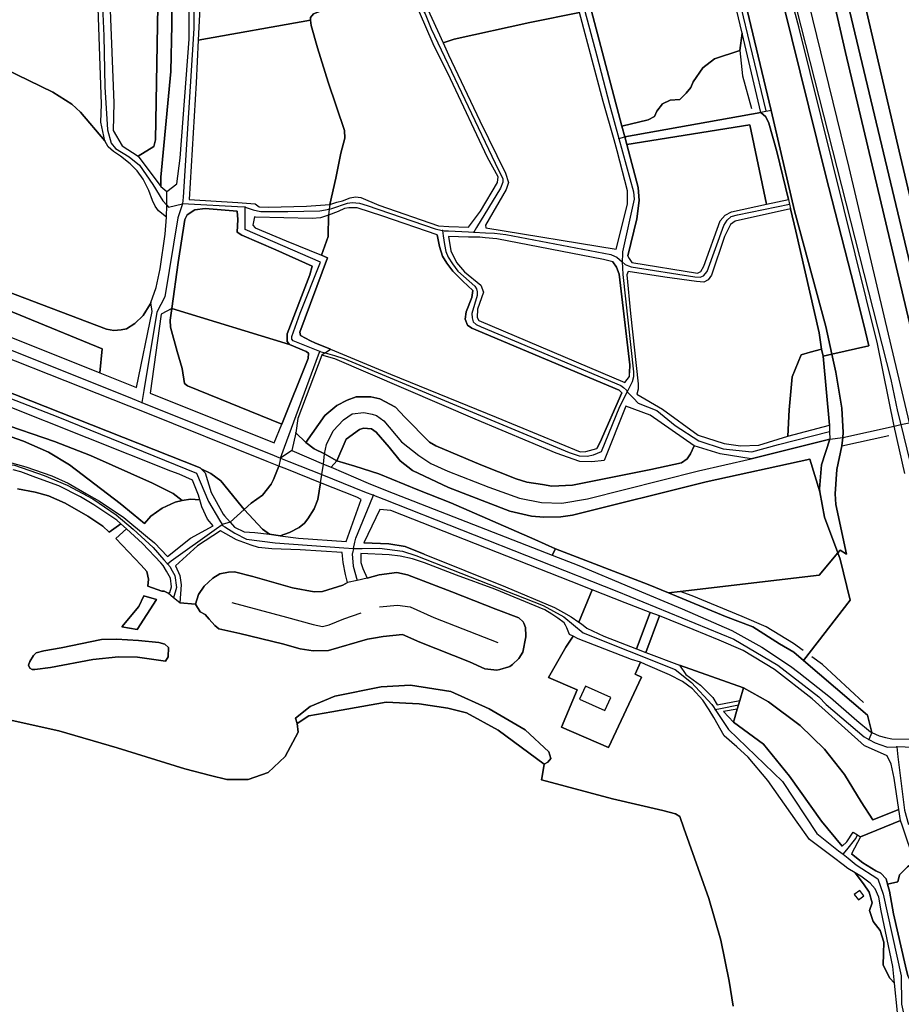
# Model space of a CAD drawing. Units: metres. Extents: x 2539041 to 7061863, y 12702955 to 15875000.
# Drawn here: x 5355715 to 5368992, y 15271509 to 15286342 of the extents above; entities that cross this region are included whole.
import ezdxf

# ---------------------------------------------------------------- set-up
doc = ezdxf.new("R2010")
doc.units = ezdxf.units.M
for name, color, linetype in [('0_TERREIN', 3, 'Continuous'), ('1_WATER', 5, 'Continuous'), ('2_GEBOUWEN', 1, 'Continuous'), ('3_WEGEN', 6, 'Continuous')]:
    doc.layers.add(name, color=color, linetype=linetype)

# ---------------------------------------------------------------- blocks, each defined once
blk = doc.blocks.new('02_oost.gml_terrain')
for points in [[(211303.42, 601912.933), (211346.603, 601736.895), (211367.257, 601648.766), (211382.36, 601585.435), (211388.38, 601560.197), (211410.44, 601471.628), (211420.424, 601433.861), (211423.013, 601432.783), (211425.282, 601432.665), (211427.082, 601432.572), (211432.51, 601433.844), (211427.988, 601453.979), (211427.444, 601456.204), (211406.511, 601541.836), (211395.735, 601588.368), (211386.165, 601629.691), (211344.569, 601804.978), (211324.676, 601892.623)], [(210767.829, 601685.055), (210903.76, 601629.228), (210902.462, 601615.035), (210924.14, 601606.357), (210933.458, 601651.364), (210932.595, 601656.784), (210932.227, 601655.764), (210928.184, 601648.973), (210923.131, 601644.235), (210918.246, 601641.076), (210915.046, 601640.445), (210910.666, 601640.129), (210906.456, 601640.839), (210846.491, 601663.66)], [(210815.954, 601843.229), (210824.588, 601818.429), (210826.52, 601805.871), (210829.193, 601803.21), (210838.992, 601798.769), (210874.532, 601781.555), (210885.817, 601774.448), (210891.039, 601769.632), (210905.298, 601752.7), (210903.015, 601763.736), (210903.395, 601774.391), (210899.119, 601900.144)], [(211345.924, 601834.017), (211419.85, 601524.561), (211427.31, 601492.556), (211435.02, 601457.889), (211438.388, 601442.746), (211439.744, 601435.54), (211442.229, 601437.023), (211446.224, 601438.21), (211449.919, 601440.561), (211451.262, 601448.622), (211460.667, 601454.667), (211468.727, 601462.056), (211453.099, 601455.594), (211445.706, 601454.037), (211444.83, 601458.642), (211418.381, 601571.402), (211397.583, 601657.138), (211377.238, 601743.086), (211357.118, 601829.458)], [(211307.878, 601833.275), (211332.755, 601732.603), (211349.887, 601665.708), (211356.459, 601639.302), (211358.307, 601631.06), (211336.544, 601626.101), (211338.893, 601615.4), (211342.391, 601593.984), (211343.214, 601579.707), (211342.894, 601576.778), (211342.321, 601571.832), (211339.51, 601557.617), (211338.482, 601543.34), (211338.893, 601536.974), (211345.189, 601507.522), (211341.378, 601509.92), (211340.055, 601508.307), (211341.473, 601504.578), (211347.348, 601480.168), (211319.651, 601444.475), (211357.582, 601412.043), (211360.212, 601401.712), (211364.565, 601399.671), (211368.346, 601398.765), (211372.019, 601397.884), (211382.849, 601397.759)], [(211379.694, 601555.244), (211373.407, 601583.471), (211363.552, 601632.161), (211316.894, 601820.339), (211296.254, 601896.56)], [(211336.544, 601626.101), (211358.307, 601631.06), (211356.459, 601639.302), (211349.887, 601665.708), (211332.755, 601732.603), (211307.878, 601833.275), (211287.459, 601909.302), (211245.873, 602045.644), (211233.538, 602041.574), (211248.148, 601986.108), (211281.894, 601848.552), (211300.51, 601770.569), (211314.406, 601711.188), (211332.925, 601642.602), (211336.544, 601626.101)], [(210938.627, 601725.645), (210938.627, 601731.173), (210944.523, 601793.791), (210945.028, 601821.428), (210945.196, 601847.722), (210943.848, 601876.465), (210938.121, 601920.607), (210934.078, 601948.875), (210928.182, 601978.961), (210921.781, 602005.334), (210915.544, 602027.739), (210917.524, 601999.051), (210918.925, 601975.858), (210908.43, 601940.199), (210913.19, 601943.304), (210917.92, 601946.142), (210923.36, 601945.906), (210929.866, 601943.906), (210937.35, 601866.761), (210935.37, 601753.153), (210934.42, 601749.366), (210925.059, 601743.584), (210938.627, 601725.645)], [(210846.491, 601663.66), (210906.456, 601640.839), (210910.666, 601640.129), (210915.046, 601640.445), (210918.246, 601641.076), (210923.131, 601644.235), (210928.184, 601648.973), (210932.227, 601655.764), (210932.595, 601656.784), (210935.764, 601665.555), (210938.122, 601676.768), (210941.154, 601697.298), (210941.996, 601707.326), (210937.241, 601711.029), (210935.304, 601713.935), (210933.689, 601717.164), (210931.429, 601723.138), (210928.2, 601729.919), (210924.487, 601734.763), (210920.45, 601738.959), (210914.638, 601743.481), (210910.44, 601746.225), (210907.373, 601749.132), (210905.298, 601752.7), (210891.039, 601769.632), (210885.817, 601774.448), (210874.532, 601781.555), (210838.992, 601798.769)], [(210925.059, 601743.584), (210934.42, 601749.366), (210935.37, 601753.153), (210937.35, 601866.761), (210929.866, 601943.906), (210923.36, 601945.906), (210917.92, 601946.142), (210913.19, 601943.304), (210908.43, 601940.199), (210905.741, 601900.144), (210910.625, 601775.152), (210910.245, 601758.788), (210915.573, 601749.655), (210925.059, 601743.584)], [(211112.597, 601812.91), (211157.312, 601822.868), (211186.91, 601828.811), (211184.61, 601837.466), (211180.45, 601853.124), (211170.489, 601893.102), (211166.786, 601903.52), (211157.526, 601927.829), (211154.234, 601928.505), (211062.254, 601906.028), (211062.09, 601905.258), (211064.518, 601887.314), (211070.279, 601858.568), (211071.308, 601856.252), (211086.947, 601843.133), (211092.297, 601838.021), (211096.001, 601832.619), (211105.929, 601810.802), (211112.597, 601812.91)], [(211121.045, 601701.356), (211128.17, 601710.97), (211138.25, 601727.917), (211138.598, 601731.258), (211132.341, 601742.827), (211110.27, 601789.349), (211100.015, 601810.205), (211092.02, 601828.945)], [(211027.319, 601825.687), (211027.432, 601824.203), (211027.676, 601820.998), (211031.427, 601807.766), (211037.859, 601787.499), (211047.504, 601758.774), (211047.683, 601754.251), (211045.361, 601745.374), (211042.324, 601730.467), (211038.725, 601714.927), (211043.009, 601716.266), (211046.311, 601717.081), (211050.83, 601718.874), (211053.958, 601719.363), (211057.26, 601719.037), (211067.862, 601714.555), (211103.143, 601702.171), (211109.377, 601701.887), (211121.045, 601701.356)], [(211027.432, 601824.203), (211027.319, 601825.687), (211029.105, 601828.032), (211034.286, 601829.875), (211040.895, 601831.55), (211044.826, 601832.22), (211046.969, 601835.402), (211048.22, 601838.752), (211045.362, 601858.6), (211042.504, 601885.901), (211043.754, 601888.916), (211044.956, 601891.17), (210960.762, 601873.118), (210961.672, 601856.239), (210961.672, 601831.47), (210960.772, 601812.321), (211027.432, 601824.203)], [(211227.52, 601765.097), (211231.279, 601767.147), (211232.646, 601770.224), (211236.064, 601774.668), (211240.506, 601776.719), (211246.316, 601777.061), (211250.075, 601780.821), (211252.809, 601784.24), (211254.176, 601787.658), (211259.986, 601795.862), (211266.821, 601801.332), (211281.884, 601806.197), (211283.298, 601816.552), (211275.369, 601849.778), (211193.675, 601830.294), (211211.997, 601761.399), (211227.52, 601765.097)], [(211357.118, 601829.458), (211377.238, 601743.086), (211397.583, 601657.138)], [(211038.725, 601714.927), (211042.324, 601730.467), (211045.361, 601745.374), (211047.683, 601754.251), (211047.504, 601758.774), (211037.859, 601787.499), (211031.427, 601807.766), (211027.676, 601820.998), (211027.432, 601824.203), (210960.772, 601812.321), (210959.586, 601787.066), (210955.416, 601717.811), (210984.176, 601715.998), (210994.519, 601715.207), (210996.952, 601713.578), (211002.34, 601713.332), (211024.934, 601713.822), (211038.725, 601714.927)], [(211215.346, 601715.03), (211215.346, 601722.94), (211209.173, 601746.67), (211207.322, 601753.267), (211200.943, 601775.995), (211186.91, 601828.811), (211157.312, 601822.868), (211112.597, 601812.91), (211105.929, 601810.802), (211109.17, 601803.68), (211127.689, 601764.515), (211142.916, 601733.358), (211144.825, 601727.988), (211143.328, 601723.711), (211131.187, 601702.682), (211131.392, 601700.946), (211208.556, 601688.309), (211215.346, 601715.03)], [(211294.426, 601769.367), (211283.298, 601816.552), (211281.884, 601806.197), (211266.821, 601801.332), (211259.986, 601795.862), (211254.176, 601787.658), (211252.809, 601784.24), (211250.075, 601780.821), (211246.316, 601777.061), (211240.506, 601776.719), (211236.064, 601774.668), (211232.646, 601770.224), (211231.279, 601767.147), (211227.52, 601765.097), (211211.997, 601761.399), (211213.706, 601754.963), (211294.426, 601769.367)], [(211294.426, 601769.367), (211213.706, 601754.963), (211214.923, 601750.381), (211287.86, 601762.045), (211297.676, 601715.009), (211310.673, 601717.808), (211303.796, 601746.335), (211299.203, 601763.117), (211297.299, 601766.854), (211294.426, 601769.367)], [(211336.544, 601626.101), (211332.925, 601642.602), (211314.406, 601711.188), (211300.51, 601770.569), (211294.426, 601769.367), (211297.299, 601766.854), (211299.203, 601763.117), (211303.796, 601746.335), (211310.673, 601717.808), (211311.323, 601715.111), (211312.002, 601712.294), (211315.173, 601699.141), (211328.949, 601638.747), (211330.29, 601629.024), (211331.296, 601625.001), (211336.544, 601626.101)], [(211297.676, 601715.009), (211287.86, 601762.045), (211214.923, 601750.381), (211221.656, 601725.029), (211222.273, 601717.312), (211220.833, 601706.315), (211215.483, 601684.514), (211216.294, 601682.803), (211217.952, 601680.557), (211256.843, 601674.19), (211258.695, 601675.155), (211260.547, 601678.339), (211270.218, 601705.156), (211273.305, 601708.629), (211277.009, 601710.558), (211297.676, 601715.009)], [(210902.462, 601615.035), (210903.76, 601629.228), (210767.829, 601685.055), (210701.97, 601712.298), (210688.157, 601717.272), (210674.644, 601721.071), (210670.04, 601707.257), (210732.408, 601683.105), (210902.462, 601615.035)], [(211102.36, 601696.871), (211070.208, 601707.87), (211054.914, 601712.922), (211050.047, 601712.922), (211047.441, 601712.596), (211043.791, 601710.803), (211038.011, 601708.516), (211037.865, 601695.955), (211033.846, 601684.796), (211037.5, 601683.318), (211021.023, 601639.186), (211021.371, 601637.231), (211027.28, 601633.972), (211029.863, 601632.898), (211039.223, 601629.009), (211074.727, 601614.255), (211137.483, 601588.662), (211187.174, 601568.139), (211190.65, 601568.302), (211197.082, 601570.095), (211199.166, 601573.924), (211212.027, 601603.092), (211210.289, 601604.722), (211123.042, 601641.468), (211120.435, 601643.26), (211119.045, 601646.845), (211119.566, 601651.246), (211123.042, 601659.718), (211123.564, 601663.955), (211117.654, 601669.495), (211111.745, 601675.361), (211108.096, 601680.087), (211105.662, 601684.324), (211103.924, 601690.027), (211102.36, 601696.871)], [(210992.179, 601537.647), (210998.921, 601542.387), (211003.977, 601549.024), (211005.326, 601551.711), (211008.55, 601559.733), (211001.69, 601562.491), (210928.011, 601592.107), (210919.796, 601595.348), (210804.689, 601640.767)], [(210824.445, 601613.033), (210961.901, 601558.671), (210962.539, 601558.021), (210968.288, 601555.345), (210974.187, 601550.922), (210986.152, 601536.067), (210988.044, 601534.038), (210992.179, 601537.647)], [(210945.049, 601653.141), (211014.793, 601631.839), (211013.577, 601633.632), (211013.577, 601638.194), (211026.959, 601673.229), (211028.349, 601678.28), (211006.799, 601687.976), (210986.639, 601696.613), (210983.858, 601698.405), (210984.205, 601705.901), (210983.858, 601710.952), (210964.914, 601712.419), (210958.657, 601711.767), (210954.138, 601708.671), (210952.748, 601705.901), (210948.925, 601680.399), (210945.049, 601653.141)], [(211033.846, 601684.796), (211037.865, 601695.955), (211038.011, 601708.516), (211033.363, 601706.974), (211028.323, 601706.648), (210994.809, 601707.446), (210994.084, 601707.463), (210993.214, 601702.574), (210994.606, 601701.107), (211012.855, 601693.286), (211033.846, 601684.796)], [(211330.29, 601629.024), (211328.949, 601638.747), (211315.173, 601699.141), (211312.002, 601712.294), (211279.066, 601705.06), (211276.391, 601702.938), (211272.893, 601695.8), (211265.074, 601673.034), (211263.222, 601670.14), (211260.547, 601668.79), (211256.225, 601669.176), (211237.5, 601671.684), (211215.688, 601675.06), (211214.865, 601673.131), (211217.129, 601650.172), (211221.656, 601608.499), (211221.656, 601605.413), (211220.839, 601602.319), (211236.047, 601593.459), (211257.186, 601578.024), (211272.667, 601573.094), (211282.244, 601571.655), (211293.121, 601572.183), (211310.462, 601577.438), (211311.179, 601593.15), (211312.855, 601612.596), (211318.219, 601625.671), (211323.583, 601627.347), (211330.29, 601629.024)], [(211120.925, 601695.553), (211109.1, 601695.797), (211110.541, 601687.309), (211113.833, 601680.557), (211118.566, 601674.961), (211128.238, 601667.051), (211129.882, 601662.806), (211126.385, 601652.775), (211126.179, 601647.758), (211127.208, 601646.022), (211213.631, 601609.367), (211216.512, 601612.84), (211216.576, 601615.006), (211216.718, 601619.785), (211210.339, 601673.612), (211208.693, 601677.759), (211206.635, 601680.845), (211201.079, 601682.197), (211137.908, 601694.544), (211130.893, 601695.148), (211127.825, 601695.412), (211120.925, 601695.553)], [(211005.888, 601573.539), (211010.276, 601584.584), (210954.313, 601607.234), (210952.575, 601608.701), (210951.184, 601617.663), (210948.23, 601627.603), (210944.233, 601642.106), (210944.059, 601646.179), (210945.049, 601653.141), (210938.853, 601649.773), (210932.339, 601603.075), (211005.888, 601573.539)], [(211010.276, 601584.584), (211025.917, 601623.611), (211026.091, 601626.707), (211024.7, 601627.766), (211014.793, 601631.839), (210945.049, 601653.141), (210944.059, 601646.179), (210944.233, 601642.106), (210948.23, 601627.603), (210951.184, 601617.663), (210952.575, 601608.701), (210954.313, 601607.234), (211010.276, 601584.584)], [(210846.853, 601409.674), (210878.163, 601402.654), (210912.665, 601392.711), (210952.724, 601380.167), (210968.043, 601376.216), (210977.785, 601373.897), (210990.288, 601373.838), (211002.312, 601377.971), (211012.27, 601387.553), (211019.973, 601401.832), (211019.409, 601407.093), (211018.47, 601410.287), (211027.112, 601417.05), (211041.767, 601423.25), (211069.197, 601428.886), (211086.67, 601429.826), (211110.53, 601426.068), (211133.263, 601415.735), (211154.682, 601403.335), (211168.585, 601390.184), (211169.9, 601386.238), (211168.021, 601384.171), (211165.954, 601382.856), (211164.63, 601375.649), (211164.263, 601373.65), (211206.379, 601362.335), (211236.172, 601355.47), (211243.745, 601353.42), (211246.27, 601351.999), (211248.628, 601344.896), (211263.607, 601303.234), (211270.676, 601278.537), (211275.559, 601254.235), (211277.914, 601239.398)], [(211375.481, 601235.663), (211373.718, 601253.012), (211370.895, 601256.118), (211366.882, 601263.779), (211367.065, 601270.711), (211367.247, 601277.277), (211365.058, 601284.391), (211361.045, 601289.681), (211358.856, 601296.248), (211360.315, 601300.626), (211358.674, 601307.01), (211355.208, 601311.935), (211350.339, 601318.486), (211346.043, 601321.094), (211343.188, 601323.253), (211337.419, 601327.618), (211323.306, 601338.295), (211315.853, 601348.452), (211298.52, 601373.317), (211286.906, 601387.131), (211280.146, 601393.307), (211272.692, 601399.808), (211266.521, 601410.603), (211263.642, 601415.144), (211259.994, 601420.901), (211253.799, 601427.68), (211247.905, 601432.068), (211240.278, 601435.968), (211225.891, 601441.981), (211222.978, 601443.435), (211219.926, 601436.362), (211223.695, 601434.479), (211204.037, 601392.846), (211176.233, 601404.821), (211185.365, 601427.087), (211168.483, 601434.344), (211178.683, 601452.412), (211183.173, 601458.765), (211180.824, 601459.94), (211179.264, 601463.84), (211178.461, 601465.346), (211177.704, 601466.765), (211174.064, 601469.528), (211170.354, 601471.847), (211166.264, 601474.405), (211136.623, 601486.674), (211113.916, 601495.125), (211094.85, 601502.438), (211087.743, 601504.713), (211080.462, 601506.339), (211074.049, 601507.07), (211057.196, 601507.936), (211057.196, 601502.457), (211058.376, 601498.98), (211061, 601493.288), (211068.11, 601495.267), (211078.559, 601496.689), (211084.795, 601495.188), (211111.087, 601485.074), (211137.211, 601474.803), (211150.863, 601469.667), (211153.391, 601467.297), (211153.769, 601466.47), (211154.908, 601463.978), (211155.076, 601459.08), (211154.972, 601458.535), (211153.222, 601449.441), (211150.863, 601445.648), (211147.155, 601442.013), (211145.522, 601440.952), (211144.964, 601440.591), (211139.578, 601439.148), (211137.885, 601438.695), (211130.806, 601439.485), (211121.537, 601443.594), (211092.211, 601455.287), (211081.93, 601459.87), (211070.437, 601458.593), (211064.724, 601457.673), (211061.2, 601457.105), (211037.941, 601450.31), (211029.008, 601450.152), (211021.255, 601451.258), (211010.806, 601454.34), (210985.524, 601460.502), (210973.052, 601463.189), (210970.693, 601465.086), (210967.154, 601468.877), (210964.963, 601471.642), (210961.929, 601473.223), (210959.233, 601477.806), (210949.778, 601478.604), (210946.063, 601481.688), (210942.841, 601484.363), (210940.481, 601485.627), (210939.133, 601485.627), (210930.912, 601488.434), (210931.212, 601492.659), (210930.201, 601497.242), (210926.998, 601500.875), (210911.998, 601516.837), (210918.234, 601522.525), (210914.9, 601525.512), (210907.953, 601520.629), (210904.245, 601524.026), (210895.312, 601530.031), (210881.829, 601537.774), (210871.885, 601542.04), (210864.132, 601544.253), (210853.514, 601546.307)], [(210961.683, 601539.717), (210960.86, 601542.417), (210957.393, 601551.356), (210949.42, 601554.85), (210944.498, 601556.809), (210845.234, 601596.32)], [(210841.925, 601585.786), (210875.637, 601574.278), (210896.873, 601566.061), (210933.615, 601549.627), (210945.918, 601543.464), (210951.302, 601539.235), (210956.199, 601540.147), (210961.683, 601539.717)], [(211041.82, 601623.366), (211034.146, 601625.453), (211019.741, 601587.867), (211018.569, 601579.5), (211024.599, 601573.805), (211035.739, 601589.798), (211042.865, 601595.664), (211049.122, 601598.76), (211054.51, 601600.716), (211063.199, 601600.88), (211068.413, 601599.575), (211077.798, 601594.686), (211083.36, 601588.657), (211097.959, 601573.829), (211101.609, 601571.71), (211128.373, 601560.467), (211149.228, 601552.238), (211155.659, 601550.121), (211164.87, 601548.816), (211170.431, 601547.838), (211182.771, 601548.327), (211229.175, 601557.697), (211247.25, 601561.607), (211250.726, 601564.052), (211252.637, 601566.985), (211254.837, 601571.649), (211228.68, 601589.996), (211214.4, 601595.241), (211201.399, 601562.966), (211194.066, 601562.341), (211187.115, 601562.422), (211173.037, 601567.311), (211125.069, 601587.517), (211041.82, 601623.366)], [(211335.003, 601584.035), (211331.296, 601625.001), (211330.29, 601629.024), (211323.583, 601627.347), (211318.219, 601625.671), (211312.855, 601612.596), (211311.179, 601593.15), (211310.462, 601577.438), (211335.003, 601584.035)], [(211338.893, 601536.974), (211338.482, 601543.34), (211339.51, 601557.617), (211342.321, 601571.832), (211342.894, 601576.778), (211343.214, 601579.707), (211342.391, 601593.984), (211338.893, 601615.4), (211336.544, 601626.101), (211331.296, 601625.001), (211335.003, 601584.035), (211335.156, 601580.205), (211335.339, 601575.65), (211330.341, 601560.521), (211329.078, 601546.277), (211329.389, 601544.501), (211332.028, 601529.417), (211340.055, 601508.307), (211341.378, 601509.92), (211345.189, 601507.522), (211338.893, 601536.974)], [(210951.302, 601539.235), (210945.918, 601543.464), (210933.615, 601549.627), (210896.873, 601566.061), (210875.637, 601574.278), (210841.925, 601585.786)], [(210842.94, 601579.493), (210857.098, 601574.436), (210871.929, 601567.958), (210884.401, 601560.532), (210914.57, 601537.539), (210922.177, 601531.246), (210928.896, 601525.688), (210932.604, 601530.112), (210939.345, 601534.694), (210947.098, 601538.249), (210951.302, 601539.235)], [(211083.36, 601588.657), (211077.798, 601594.686), (211068.413, 601599.575), (211063.199, 601600.88), (211054.51, 601600.716), (211049.122, 601598.76), (211042.865, 601595.664), (211035.739, 601589.798), (211024.599, 601573.805), (211029.456, 601569.953), (211035.653, 601566.939), (211043.022, 601562.92), (211048.544, 601575.674), (211056.466, 601581.365), (211058.725, 601582.18), (211063.418, 601581.854), (211066.199, 601579.899), (211074.019, 601570.936), (211080.45, 601562.789), (211087.749, 601557.085), (211109.126, 601547.064), (211145.45, 601533.05), (211158.311, 601530.117), (211165.61, 601529.384), (211175.692, 601529.547), (211182.642, 601530.524), (211261.895, 601550.323), (211323.491, 601563.812), (211329.389, 601544.501), (211329.078, 601546.277), (211330.341, 601560.521), (211335.339, 601575.65), (211288.566, 601564.052), (211270.272, 601566.952), (211254.837, 601571.649), (211252.637, 601566.985), (211250.726, 601564.052), (211247.25, 601561.607), (211229.175, 601557.697), (211182.771, 601548.327), (211170.431, 601547.838), (211164.87, 601548.816), (211155.659, 601550.121), (211149.228, 601552.238), (211128.373, 601560.467), (211101.609, 601571.71), (211097.959, 601573.829), (211083.36, 601588.657)], [(210951.302, 601539.235), (210947.098, 601538.249), (210939.345, 601534.694), (210932.604, 601530.112), (210928.896, 601525.688), (210922.177, 601531.246), (210914.57, 601537.539), (210884.401, 601560.532), (210871.929, 601567.958), (210857.098, 601574.436), (210842.94, 601579.493)], [(210848.671, 601562.11), (210858.614, 601559.264), (210873.952, 601553.893), (210883.727, 601549.547), (210894.55, 601543.366), (210902.267, 601538.96), (210916.593, 601529.163), (210930.638, 601517.58), (210934.795, 601514.151), (210942.447, 601506.015), (210956.278, 601517.004), (210969.589, 601524.376), (210966.233, 601528.278), (210962.94, 601535.591), (210961.683, 601539.717), (210956.199, 601540.147), (210951.302, 601539.235)], [(211043.022, 601562.92), (211035.653, 601566.939), (211029.456, 601569.953), (211024.599, 601573.805), (211018.569, 601579.5), (211016.253, 601569.067), (211035.033, 601560.965), (211039.567, 601559.01), (211043.022, 601562.92)], [(211329.389, 601544.501), (211323.491, 601563.812), (211261.895, 601550.323), (211182.642, 601530.524), (211175.692, 601529.547), (211165.61, 601529.384), (211158.311, 601530.117), (211145.45, 601533.05), (211109.126, 601547.064), (211087.749, 601557.085), (211080.45, 601562.789), (211074.019, 601570.936), (211066.199, 601579.899), (211063.418, 601581.854), (211058.725, 601582.18), (211056.466, 601581.365), (211048.544, 601575.674), (211043.022, 601562.92), (211053.685, 601559.775), (211067.936, 601555.211), (211091.051, 601545.597), (211110.516, 601537.938), (211160.396, 601516.184), (211172.58, 601510.64), (211227.656, 601489.542), (211239.606, 601484.579), (211246.575, 601485.392), (211328.953, 601495.005), (211340.055, 601508.307), (211332.028, 601529.417), (211329.389, 601544.501)], [(211172.58, 601510.64), (211160.396, 601516.184), (211110.516, 601537.938), (211091.051, 601545.597), (211067.936, 601555.211), (211053.685, 601559.775), (211043.022, 601562.92), (211039.567, 601559.01), (211061.546, 601549.528), (211072.733, 601545.072), (211170.667, 601506.812), (211172.58, 601510.64)], [(210914.9, 601525.512), (210912.503, 601527.661), (210898.852, 601536.827), (210890.931, 601541.488), (210878.122, 601547.967), (210864.47, 601552.865), (210855.537, 601556.342), (210850.987, 601557.606)], [(210853.514, 601546.307), (210864.132, 601544.253), (210871.885, 601542.04), (210881.829, 601537.774), (210895.312, 601530.031), (210904.245, 601524.026), (210907.953, 601520.629), (210914.9, 601525.512)], [(210988.044, 601534.038), (210986.152, 601536.067), (210974.187, 601550.922), (210968.288, 601555.345), (210962.539, 601558.021), (210964.848, 601555.664), (210968.488, 601544.125), (210975.595, 601531.286), (210976.438, 601530.314), (210979.719, 601526.528), (210988.044, 601534.038)], [(211013.231, 601557.842), (211008.55, 601559.733), (211005.326, 601551.711), (211003.977, 601549.024), (210998.921, 601542.387), (210992.179, 601537.647), (210988.044, 601534.038), (210998.963, 601522.319), (211003.071, 601519.268), (211009.362, 601518.456), (211014.805, 601520.422), (211020.621, 601523.345), (211023.823, 601525.874), (211025.845, 601528.402), (211029.554, 601534.407), (211031.66, 601539.938), (211033.236, 601549.761), (211013.231, 601557.842)], [(211057.38, 601539.872), (211054.813, 601541.223), (211033.236, 601549.761), (211031.66, 601539.938), (211029.554, 601534.407), (211025.845, 601528.402), (211023.823, 601525.874), (211020.621, 601523.345), (211014.805, 601520.422), (211009.362, 601518.456), (211020.142, 601517.066), (211048.555, 601515.052), (211057.38, 601539.872)], [(211003.071, 601519.268), (210998.963, 601522.319), (210988.044, 601534.038), (210979.719, 601526.528), (210982.355, 601523.486), (210988.074, 601520.723), (210994.315, 601520.398), (211003.071, 601519.268)], [(211194.376, 601486.344), (211181.808, 601491.261), (211074.919, 601533.342), (211068.428, 601534.053), (211059.04, 601514.209), (211073.876, 601513.653), (211083.41, 601512.109), (211094.769, 601507.56), (211142.864, 601488.137), (211171.984, 601475.785), (211177.41, 601472.84), (211181.864, 601470.422), (211186.406, 601467.259), (211194.376, 601486.344)], [(210938.541, 601502.307), (210927.672, 601513.755), (210918.234, 601522.525), (210911.998, 601516.837), (210926.998, 601500.875), (210930.201, 601497.242), (210931.212, 601492.659), (210930.912, 601488.434), (210939.133, 601485.627), (210940.481, 601485.627), (210942.841, 601484.363), (210944.02, 601484.837), (210944.863, 601488.156), (210944.358, 601493.212), (210941.876, 601497.507), (210939.975, 601500.797), (210938.541, 601502.307)], [(211046.201, 601508.405), (211021.182, 601509.995), (211004.368, 601510.564), (210996.568, 601511.539), (210992.061, 601512.839), (210983.394, 601516.089), (210973.939, 601521.276), (210960.413, 601512.396), (210947.26, 601500.619), (210949.778, 601494.909), (210950.723, 601489.237), (210949.778, 601478.604), (210959.233, 601477.806), (210960.92, 601483.653), (210964.289, 601488.551), (210969.514, 601493.292), (210973.559, 601495.82), (210978.615, 601496.769), (210982.324, 601496.927), (210993.11, 601494.24), (211016.705, 601487.603), (211029.514, 601485.154), (211034.402, 601485.312), (211046.536, 601489.104), (211049.344, 601490.652), (211048.094, 601495.504), (211046.747, 601502.615), (211046.201, 601508.405)], [(211239.606, 601484.579), (211227.656, 601489.542), (211172.58, 601510.64), (211170.667, 601506.812), (211186.375, 601500.676), (211217.565, 601487.665), (211247.736, 601475.079), (211277.203, 601462.159), (211294.884, 601452.408), (211312.028, 601441.108), (211316.99, 601437.218), (211335.618, 601422.424), (211351.218, 601408.935), (211359.365, 601402.109), (211360.212, 601401.712), (211357.582, 601412.043), (211319.651, 601444.475), (211313.86, 601449.456), (211305.518, 601454.345), (211289.527, 601464.366), (211273.366, 601470.558), (211239.606, 601484.579)], [(211319.651, 601444.475), (211347.348, 601480.168), (211341.473, 601504.578), (211340.055, 601508.307), (211328.953, 601495.005), (211246.575, 601485.392), (211239.606, 601484.579), (211273.366, 601470.558), (211289.527, 601464.366), (211305.518, 601454.345), (211313.86, 601449.456), (211319.651, 601444.475)], [(211228.84, 601472.86), (211213.86, 601478.721), (211194.376, 601486.344), (211186.406, 601467.259), (211187.931, 601466.197), (211191.224, 601463.596), (211201.278, 601458.802), (211220.697, 601451.35), (211228.84, 601472.86)], [(210925.481, 601476.383), (210915.537, 601464.452), (210924.638, 601462.714), (210935.998, 601480.671), (210928.437, 601482.703), (210925.481, 601476.383)], [(210935.998, 601480.671), (210924.638, 601462.714), (210915.537, 601464.452), (210925.481, 601476.383), (210928.437, 601482.703), (210935.998, 601480.671)], [(211234.372, 601470.903), (211228.84, 601472.86), (211220.697, 601451.35), (211226.122, 601449.269), (211234.372, 601470.903)], [(211356.436, 601393.657), (211355.899, 601393.902), (211324.871, 601421.692), (211302.511, 601439.001), (211283.79, 601450.377), (211269.577, 601456.552), (211254.323, 601462.891), (211234.372, 601470.903), (211226.122, 601449.269), (211246.172, 601441.575), (211284.012, 601428.136), (211298.879, 601419.949), (211317.667, 601405.851), (211332.018, 601391.755), (211344.022, 601376.875), (211353.937, 601360.69), (211360.722, 601350.022), (211376.166, 601356.08), (211373.499, 601374.714), (211371.571, 601383.014), (211369.249, 601387.804), (211356.436, 601393.657)], [(210860.127, 601441.687), (210860.97, 601439.949), (210862.318, 601439.159), (210863.835, 601439.159), (210873.105, 601440.187), (210898.217, 601445.085), (210913.555, 601446.665), (210924.678, 601446.349), (210941.363, 601443.979), (210942.88, 601446.507), (210943.049, 601452.196), (210941.026, 601454.091), (210937.487, 601455.119), (210925.352, 601456.383), (210912.375, 601457.173), (210903.442, 601456.857), (210879.51, 601451.959), (210869.23, 601450.22), (210864.678, 601448.956), (210862.993, 601447.375), (210860.97, 601443.9), (210860.127, 601441.687)], [(210873.105, 601440.187), (210863.835, 601439.159), (210862.318, 601439.159), (210860.97, 601439.949), (210860.127, 601441.687), (210860.97, 601443.9), (210862.993, 601447.375), (210864.678, 601448.956), (210869.23, 601450.22), (210879.51, 601451.959), (210903.442, 601456.857), (210912.375, 601457.173), (210925.352, 601456.383), (210937.487, 601455.119), (210941.026, 601454.091), (210943.049, 601452.196), (210942.88, 601446.507), (210941.363, 601443.979), (210924.678, 601446.349), (210913.555, 601446.665), (210898.217, 601445.085), (210873.105, 601440.187)], [(211222.978, 601443.435), (211217.766, 601445.116), (211186.024, 601457.338), (211183.173, 601458.765), (211178.683, 601452.412), (211168.483, 601434.344), (211185.365, 601427.087), (211176.233, 601404.821), (211204.037, 601392.846), (211223.695, 601434.479), (211219.926, 601436.362), (211222.978, 601443.435)], [(211284.012, 601428.136), (211246.172, 601441.575), (211249.868, 601436.066), (211258.663, 601429.783), (211265.888, 601422.558), (211268.401, 601418.16), (211281.865, 601420.74), (211284.012, 601428.136)], [(211110.53, 601426.068), (211086.67, 601429.826), (211069.197, 601428.886), (211041.767, 601423.25), (211027.112, 601417.05), (211018.47, 601410.287), (211019.409, 601407.093), (211026.361, 601411.602), (211039.888, 601414.044), (211072.203, 601419.68), (211091.742, 601418.741), (211108.839, 601416.111), (211119.924, 601413.293), (211138.524, 601403.147), (211165.954, 601382.856), (211168.021, 601384.171), (211169.9, 601386.238), (211168.585, 601390.184), (211154.682, 601403.335), (211133.263, 601415.735), (211110.53, 601426.068)], [(211278.126, 601407.816), (211280.387, 601415.648), (211272.151, 601414.172), (211278.126, 601407.816)], [(211378.351, 601346.148), (211377.194, 601349.597), (211353.387, 601339.857), (211348.168, 601329.837), (211354.829, 601324.389), (211362.516, 601319.722), (211365.427, 601318.384), (211368.721, 601314.972), (211369.532, 601311.858), (211375.516, 601313.246), (211376.55, 601317.407), (211381.292, 601322.15), (211385.422, 601325.076), (211378.351, 601346.148)], [(211401.417, 601245.145), (211392.425, 601298.36), (211388.389, 601316.232), (211385.422, 601325.076), (211381.292, 601322.15), (211376.55, 601317.407), (211375.516, 601313.246), (211369.532, 601311.858), (211370.627, 601307.659), (211373.054, 601294.251), (211380.113, 601263.094), (211381.547, 601257.349), (211384.516, 601251.32), (211385.504, 601250.501), (211388.756, 601247.803), (211394.954, 601245.356), (211397.237, 601244.592), (211401.417, 601245.145)], [(211372.707, 601262.967), (211365.774, 601296.04), (211364.387, 601304.003), (211362.242, 601309.013), (211359.222, 601312.308), (211353.731, 601316.427), (211350.339, 601318.486), (211355.208, 601311.935), (211358.674, 601307.01), (211360.315, 601300.626), (211358.856, 601296.248), (211361.045, 601289.681), (211365.058, 601284.391), (211367.247, 601277.277), (211367.065, 601270.711), (211366.882, 601263.779), (211370.895, 601256.118), (211373.718, 601253.012), (211372.707, 601262.967)]]:
    blk.add_lwpolyline(points)
blk = doc.blocks.new('02_oost.gml_water')
for points in [[(211277.914, 601239.398), (211275.559, 601254.235), (211270.676, 601278.537), (211263.607, 601303.234), (211248.628, 601344.896), (211246.27, 601351.999), (211243.745, 601353.42), (211236.172, 601355.47), (211206.379, 601362.335), (211164.263, 601373.65), (211164.63, 601375.649), (211165.954, 601382.856), (211138.524, 601403.147), (211119.924, 601413.293), (211108.839, 601416.111), (211091.742, 601418.741), (211072.203, 601419.68), (211039.888, 601414.044), (211026.361, 601411.602), (211019.409, 601407.093), (211019.973, 601401.832), (211012.27, 601387.553), (211002.312, 601377.971), (210990.288, 601373.838), (210977.785, 601373.897), (210968.043, 601376.216), (210952.724, 601380.167), (210912.665, 601392.711), (210878.163, 601402.654), (210846.853, 601409.674)], [(211435.02, 601457.889), (211427.31, 601492.556), (211419.85, 601524.561), (211345.924, 601834.017)], [(211324.676, 601892.623), (211344.569, 601804.978), (211386.165, 601629.691), (211395.735, 601588.368), (211406.511, 601541.836), (211427.444, 601456.204), (211435.02, 601457.889)], [(210945.196, 601847.722), (210945.028, 601821.428), (210944.523, 601793.791), (210938.627, 601731.173), (210938.627, 601725.645), (210942.164, 601722.645), (210948.058, 601727.144), (210950.079, 601742.383), (210955.469, 601812.897), (210955.469, 601832.163)], [(211300.51, 601770.569), (211281.894, 601848.552), (211248.148, 601986.108), (211233.538, 602041.574)], [(211062.09, 601905.258), (211064.518, 601887.314), (211070.279, 601858.568), (211071.308, 601856.252), (211086.947, 601843.133), (211092.297, 601838.021), (211096.001, 601832.619), (211105.929, 601810.802)], [(211283.298, 601816.552), (211275.369, 601849.778)], [(211211.997, 601761.399), (211193.675, 601830.294)], [(210960.772, 601812.321), (211027.432, 601824.203)], [(211186.91, 601828.811), (211157.312, 601822.868), (211112.597, 601812.91), (211105.929, 601810.802)], [(211283.298, 601816.552), (211281.884, 601806.197)], [(211105.929, 601810.802), (211109.17, 601803.68), (211127.689, 601764.515), (211142.916, 601733.358), (211144.825, 601727.988), (211143.328, 601723.711), (211131.187, 601702.682), (211131.392, 601700.946)], [(211281.884, 601806.197), (211283.529, 601791.167), (211288.829, 601771.86)], [(211336.544, 601626.101), (211332.925, 601642.602), (211314.406, 601711.188), (211300.51, 601770.569)], [(211213.706, 601754.963), (211211.997, 601761.399)], [(211214.923, 601750.381), (211287.86, 601762.045)], [(211214.923, 601750.381), (211213.706, 601754.963)], [(211216.294, 601682.803), (211215.483, 601684.514), (211220.833, 601706.315), (211222.273, 601717.312), (211221.656, 601725.029), (211214.923, 601750.381)], [(210668.361, 601735.984), (210675.693, 601732.044), (210693.042, 601723.358), (210712.076, 601715.303), (210846.491, 601663.66), (210906.456, 601640.839), (210910.666, 601640.129), (210915.046, 601640.445), (210918.246, 601641.076), (210923.131, 601644.235), (210928.184, 601648.973), (210932.227, 601655.764), (210932.595, 601656.784)], [(210941.996, 601707.326), (210942.073, 601714.4), (210942.164, 601722.645)], [(211102.36, 601696.871), (211070.208, 601707.87), (211054.914, 601712.922), (211050.047, 601712.922), (211047.441, 601712.596), (211043.791, 601710.803), (211038.011, 601708.516)], [(210932.595, 601656.784), (210935.764, 601665.555), (210938.122, 601676.768), (210941.154, 601697.298), (210941.996, 601707.326)], [(210945.049, 601653.141), (210948.925, 601680.399), (210952.748, 601705.901), (210954.138, 601708.671)], [(210954.138, 601708.671), (210958.657, 601711.767), (210964.914, 601712.419), (210983.858, 601710.952)], [(210983.858, 601710.952), (210984.205, 601705.901), (210983.858, 601698.405), (210986.639, 601696.613), (211006.799, 601687.976), (211028.349, 601678.28), (211026.959, 601673.229), (211013.577, 601638.194), (211013.577, 601633.632), (211014.793, 601631.839)], [(211038.011, 601708.516), (211033.363, 601706.974), (211028.323, 601706.648), (210994.809, 601707.446)], [(211102.36, 601696.871), (211103.924, 601690.027), (211105.662, 601684.324), (211108.096, 601680.087), (211111.745, 601675.361), (211117.654, 601669.495), (211123.564, 601663.955), (211123.042, 601659.718), (211119.566, 601651.246), (211119.045, 601646.845), (211120.435, 601643.26), (211123.042, 601641.468), (211210.289, 601604.722), (211212.027, 601603.092)], [(211120.925, 601695.553), (211109.1, 601695.797)], [(211130.893, 601695.148), (211127.825, 601695.412), (211120.925, 601695.553)], [(211206.635, 601680.845), (211201.079, 601682.197), (211137.908, 601694.544), (211130.893, 601695.148)], [(210962.539, 601558.021), (210961.901, 601558.671), (210824.445, 601613.033), (210665.826, 601677.966)], [(211206.635, 601680.845), (211208.693, 601677.759), (211210.339, 601673.612), (211216.718, 601619.785), (211216.576, 601615.006)], [(211010.276, 601584.584), (210954.313, 601607.234), (210952.575, 601608.701), (210951.184, 601617.663), (210948.23, 601627.603), (210944.233, 601642.106), (210944.059, 601646.179), (210945.049, 601653.141)], [(210945.049, 601653.141), (211014.793, 601631.839)], [(211014.793, 601631.839), (211024.7, 601627.766), (211026.091, 601626.707)], [(211026.091, 601626.707), (211025.917, 601623.611), (211010.276, 601584.584)], [(211212.027, 601603.092), (211199.166, 601573.924), (211197.082, 601570.095)], [(211036.884, 601572.491), (211040.761, 601580.55), (211046.997, 601587.187), (211052.053, 601590.742), (211058.963, 601591.533), (211063.851, 601590.584), (211066.548, 601589.636), (211070.761, 601586.634), (211081.211, 601574.15), (211091.66, 601565.934), (211098.739, 601561.192), (211108.683, 601556.768), (211133.121, 601547.209), (211151.324, 601540.728), (211164.301, 601538.042), (211176.436, 601537.805), (211191.605, 601540.333), (211257.336, 601556.846), (211288.566, 601564.052)], [(211335.339, 601575.65), (211342.894, 601576.778), (211373.407, 601583.471), (211377.298, 601584.325), (211382.36, 601585.435), (211395.735, 601588.368)], [(211288.566, 601564.052), (211335.339, 601575.65)], [(211342.321, 601571.832), (211370.219, 601577.943)], [(211031.66, 601539.938), (211033.236, 601549.761), (211034.031, 601554.711), (211035.033, 601560.965), (211035.653, 601566.939), (211036.884, 601572.491)], [(210962.539, 601558.021), (210968.288, 601555.345), (210974.187, 601550.922), (210986.152, 601536.067), (210988.044, 601534.038)], [(211009.362, 601518.456), (211014.805, 601520.422), (211020.621, 601523.345), (211023.823, 601525.874), (211025.845, 601528.402), (211029.554, 601534.407), (211031.66, 601539.938)], [(210988.044, 601534.038), (210998.963, 601522.319), (211003.071, 601519.268)], [(211009.362, 601518.456), (211003.071, 601519.268)], [(211094.769, 601507.56), (211083.41, 601512.109), (211073.876, 601513.653), (211059.04, 601514.209)], [(211319.543, 601450.318), (211313.686, 601454.589), (211297.523, 601464.366), (211283.272, 601470.558), (211253.553, 601482.698), (211246.575, 601485.392)], [(210980.637, 601478.753), (211013.165, 601470.22), (211028.839, 601465.874), (211034.401, 601464.61), (211038.446, 601465.558), (211047.042, 601469.193), (211057.323, 601472.669)], [(211068.194, 601476.304), (211078.98, 601477.252), (211086.396, 601476.304), (211100.385, 601469.983), (211138.475, 601455.129)], [(211177.41, 601472.84), (211181.864, 601470.422), (211186.406, 601467.259), (211187.931, 601466.197), (211191.224, 601463.596), (211201.278, 601458.802), (211220.697, 601451.35)], [(211226.122, 601449.269), (211246.172, 601441.575)], [(211355.232, 601419.43), (211330.892, 601442.042), (211324.643, 601446.598)], [(211246.172, 601441.575), (211284.012, 601428.136)], [(211281.865, 601420.74), (211284.012, 601428.136)], [(211284.012, 601428.136), (211298.879, 601419.949), (211317.667, 601405.851), (211332.018, 601391.755), (211344.022, 601376.875), (211353.937, 601360.69), (211360.722, 601350.022)], [(211278.126, 601407.816), (211280.387, 601415.648)], [(211280.387, 601415.648), (211281.112, 601418.147), (211281.865, 601420.74)], [(211342.547, 601334.396), (211330.312, 601349.197), (211311.39, 601375.85), (211295.943, 601394.777), (211278.126, 601407.816)], [(211369.532, 601311.858), (211368.721, 601314.972), (211365.427, 601318.384), (211362.516, 601319.722), (211354.829, 601324.389), (211348.168, 601329.837)], [(211381.547, 601257.349), (211380.113, 601263.094), (211373.054, 601294.251), (211370.627, 601307.659), (211369.532, 601311.858)]]:
    blk.add_lwpolyline(points)
blk = doc.blocks.new('02_oost.gml_buildings')
for points in [[(211201.809, 601414.681), (211205.336, 601422.437), (211190.368, 601429.244), (211186.841, 601421.488), (211201.809, 601414.681)], [(211353.004, 601308.089), (211349.804, 601305.689), (211352.204, 601302.489), (211355.404, 601304.889), (211353.004, 601308.089)]]:
    blk.add_lwpolyline(points)
blk = doc.blocks.new('02_oost.gml_roads')
for points in [[(211299.503, 601893.735), (211371.448, 601611.033), (211375.385, 601592.142), (211377.298, 601584.325), (211403.928, 601475.492), (211413.898, 601436.408), (211415.045, 601432.213), (211417.379, 601423.679)], [(210902.043, 601876.071), (210904.706, 601814.808), (210905.464, 601784.619), (210907.023, 601759.077), (210909.168, 601751.279), (210911.704, 601748.158), (210919.893, 601743.154), (210925.95, 601738.162), (210933.788, 601726.752), (210939.845, 601717.125), (210942.073, 601714.4), (210943.052, 601713.203), (210951.495, 601715.177)], [(210921.245, 602053.513), (210925.021, 602041.53), (210930.689, 602023.544), (210952.633, 601925.031), (210958.252, 601854.788), (210958.252, 601819.184), (210951.753, 601719.147), (210951.495, 601715.177)], [(211230.495, 602040.838), (211281.161, 601837.916), (211297.335, 601770.479)], [(211159.253, 601932.704), (211156.158, 601931.973), (211060.095, 601909.287), (211059.739, 601907.862), (211059.382, 601903.942), (211061.876, 601885.415), (211067.933, 601855.486), (211077.553, 601848.004), (211085.748, 601840.878), (211090.736, 601835.177), (211095.368, 601828.052), (211098.931, 601819.144), (211138.836, 601735.309), (211141.33, 601730.318), (211141.33, 601728.178), (211139.905, 601724.613), (211125.784, 601701.168), (211124.18, 601698.505)], [(211159.253, 601932.704), (211160.657, 601929.063), (211166.48, 601913.962), (211171.467, 601899.348), (211174.316, 601889.722), (211179.304, 601869.403), (211197.115, 601803.097), (211204.595, 601774.223), (211210.149, 601754.018)], [(211044.956, 601891.17), (211043.754, 601888.916), (211042.504, 601885.901), (211045.362, 601858.6), (211048.22, 601838.752), (211046.969, 601835.402), (211044.826, 601832.22), (211040.895, 601831.55), (211034.286, 601829.875), (211029.105, 601828.032), (211027.319, 601825.687), (211027.432, 601824.203)], [(211027.432, 601824.203), (211027.676, 601820.998), (211031.427, 601807.766), (211037.859, 601787.499), (211047.504, 601758.774), (211047.683, 601754.251), (211045.361, 601745.374), (211042.324, 601730.467), (211038.725, 601714.927), (211038.419, 601712.181)], [(211210.149, 601754.018), (211213.706, 601754.963), (211294.426, 601769.367)], [(211294.426, 601769.367), (211297.299, 601766.854), (211299.203, 601763.117), (211303.796, 601746.335), (211310.673, 601717.808), (211311.323, 601715.111)], [(211210.149, 601754.018), (211218.844, 601722.386), (211219.2, 601718.108), (211212.432, 601686.738), (211212.375, 601685.591), (211212.141, 601680.846)], [(210626.103, 601718.488), (210635.77, 601714.399), (210646.85, 601709.712), (210921.533, 601599.748), (210927.27, 601597.451)], [(210951.495, 601715.177), (210949.159, 601708.119), (210948.763, 601706.924), (210940.914, 601660.077), (210936.165, 601651.045), (210928.46, 601604.627), (210927.27, 601597.451)], [(210988.658, 601713.203), (210984.016, 601713.45), (210955.021, 601714.99), (210951.495, 601715.177)], [(210988.658, 601713.203), (210993.289, 601711.777), (210995.832, 601711.189), (210997.921, 601710.707), (211013.954, 601710.707), (211032.838, 601711.064), (211038.419, 601712.181)], [(211032.844, 601627.728), (211027.908, 601629.689), (211017.009, 601634.019), (211016.235, 601634.986), (211016.235, 601636.534), (211021.264, 601650.464), (211033.194, 601680.757), (210988.658, 601700.011), (210988.658, 601709.315), (210988.658, 601713.203)], [(211038.419, 601712.181), (211039.964, 601712.49), (211049.227, 601715.699), (211052.078, 601716.055), (211056.353, 601715.699), (211060.985, 601714.273), (211101.246, 601700.367), (211102.83, 601700.05), (211105.674, 601699.481)], [(211212.141, 601680.846), (211213.907, 601679.331), (211215.959, 601678.522), (211217.402, 601677.953), (211255.163, 601671.927), (211258.377, 601671.726), (211260.386, 601672.529), (211262.595, 601675.141), (211272.437, 601702.458), (211274.446, 601705.671), (211276.856, 601707.68), (211280.472, 601708.684), (211311.323, 601715.111)], [(211311.323, 601715.111), (211312.002, 601712.294), (211315.173, 601699.141), (211328.949, 601638.747), (211330.29, 601629.024)], [(211038.419, 601712.181), (211038.011, 601708.516), (211037.865, 601695.955), (211033.846, 601684.796)], [(210617.563, 601699.913), (210620.833, 601697.715), (210627.769, 601693.053), (210636.097, 601685.496), (210812.335, 601614.33), (210877.505, 601588.848), (210959.717, 601555.567), (210966.883, 601538.708), (210973.384, 601527.666), (210974.915, 601525.065)], [(211105.674, 601699.481), (211106.591, 601699.298), (211109.254, 601699.177), (211120.989, 601698.649), (211124.18, 601698.505)], [(211105.674, 601699.481), (211106.083, 601696.278), (211106.74, 601691.132), (211107.631, 601687.033), (211109.057, 601683.648), (211111.55, 601679.728), (211114.758, 601675.273), (211124.737, 601666.364), (211125.805, 601664.761), (211126.162, 601663.157), (211126.162, 601660.84), (211122.955, 601650.149), (211123.133, 601647.655), (211123.846, 601645.339), (211125.628, 601643.735), (211128.479, 601642.309), (211211.334, 601607.436), (211212.835, 601606.255), (211214.666, 601604.815), (211215.203, 601603.808)], [(211124.18, 601698.505), (211131.151, 601698.142), (211136.376, 601697.871), (211143.147, 601697.158), (211205.35, 601685.184), (211207.506, 601684.233), (211208.918, 601683.609), (211212.141, 601680.846)], [(211029.863, 601632.898), (211027.28, 601633.972), (211021.371, 601637.231), (211021.023, 601639.186), (211037.5, 601683.318), (211033.846, 601684.796)], [(211212.141, 601680.846), (211212.307, 601677.22), (211212.482, 601673.408), (211218.895, 601615.646), (211218.943, 601612.678), (211218.052, 601609.647), (211216.531, 601606.531), (211215.203, 601603.808)], [(211035.973, 601626.867), (211039.223, 601629.009), (211029.863, 601632.898)], [(211009.594, 601564.494), (211011.958, 601570.92), (211032.124, 601625.768), (211032.844, 601627.728)], [(211035.973, 601626.867), (211034.146, 601625.453), (211019.741, 601587.867), (211018.569, 601579.5)], [(211032.844, 601627.728), (211035.973, 601626.867)], [(211035.973, 601626.867), (211041.605, 601625.339), (211047.18, 601623.48), (211180.714, 601567.73), (211186.555, 601565.872), (211191.334, 601565.606), (211195.05, 601566.403), (211199.876, 601568.456), (211210.746, 601595.025), (211213.077, 601599.618), (211215.203, 601603.808)], [(211330.29, 601629.024), (211331.296, 601625.001)], [(211331.296, 601625.001), (211335.003, 601584.035)], [(211215.203, 601603.808), (211218.786, 601600.062), (211221.723, 601596.991), (211232.65, 601592.619), (211243.577, 601583.873), (211257.564, 601574.69), (211271.988, 601569.88), (211289.034, 601568.13), (211304.769, 601572.503), (211335.156, 601580.205)], [(210927.27, 601597.451), (210929.731, 601596.465), (211003.394, 601566.976), (211009.594, 601564.494)], [(211018.569, 601579.5), (211016.253, 601569.067), (211009.594, 601564.494)], [(211018.569, 601579.5), (211024.599, 601573.805)], [(211335.003, 601584.035), (211335.156, 601580.205)], [(211335.156, 601580.205), (211335.339, 601575.65)], [(211024.599, 601573.805), (211029.456, 601569.953), (211035.653, 601566.939)], [(211335.339, 601575.65), (211330.341, 601560.521), (211329.078, 601546.277), (211329.389, 601544.501)], [(211035.653, 601566.939), (211043.022, 601562.92)], [(210774.493, 601549.042), (210778.424, 601552.452), (210781.993, 601555.546), (210794.81, 601560.77), (210813.797, 601563.145), (210831.359, 601563.145), (210851.77, 601560.296), (210869.333, 601554.122), (210883.099, 601548.423), (210898.289, 601540.349), (210912.054, 601530.851), (210922.259, 601522.303), (210934.126, 601511.38), (210940.464, 601504.133), (210942.463, 601501.847)], [(211009.594, 601564.494), (211008.55, 601559.733), (211005.326, 601551.711), (211003.977, 601549.024), (210998.921, 601542.387), (210992.179, 601537.647)], [(211009.594, 601564.494), (211014.494, 601562.532), (211034.031, 601554.711), (211059.4, 601544.554), (211064.737, 601542.417)], [(211043.022, 601562.92), (211053.685, 601559.775), (211067.936, 601555.211), (211091.051, 601545.597), (211110.516, 601537.938), (211160.396, 601516.184), (211172.58, 601510.64)], [(211329.389, 601544.501), (211332.028, 601529.417), (211340.055, 601508.307)], [(211052.768, 601510.808), (211053.67, 601514.641), (211054.201, 601516.898), (211062.56, 601537.143), (211064.737, 601542.417)], [(211064.737, 601542.417), (211070.767, 601540.039), (211209.047, 601485.493), (211278.421, 601457.014), (211304.519, 601441.742), (211328.713, 601422.914), (211333.189, 601418.247), (211355.604, 601399.07), (211358.309, 601397.653)], [(210988.044, 601534.038), (210979.719, 601526.528), (210974.915, 601525.065)], [(210992.179, 601537.647), (210988.044, 601534.038)], [(210942.463, 601501.847), (210944.797, 601503.517), (210971.558, 601522.663), (210974.915, 601525.065)], [(210974.915, 601525.065), (210975.211, 601524.562), (210976.579, 601523.674), (210982.377, 601519.911), (210989.349, 601516.423), (211006.391, 601514.292), (211047.2, 601511.226), (211052.768, 601510.808)], [(211052.768, 601510.808), (211052.144, 601508.151), (211052.046, 601507.738), (211052.608, 601500.442), (211055.075, 601491.948)], [(211052.768, 601510.808), (211058.064, 601510.889), (211068.269, 601511.046), (211081.825, 601509.302), (211089.766, 601506.782), (211165.393, 601476.989), (211177.595, 601470.401), (211188.924, 601460.76), (211243.539, 601439.057), (211253.174, 601431.354), (211265.375, 601418.371), (211266.369, 601416.872), (211267.35, 601415.393)], [(211172.58, 601510.64), (211227.656, 601489.542), (211239.606, 601484.579)], [(211340.055, 601508.307), (211341.473, 601504.578), (211347.348, 601480.168), (211319.651, 601444.475)], [(210942.463, 601501.847), (210944.094, 601499.982), (210944.589, 601499.075), (210946.942, 601494.758), (210947.891, 601487.634), (210946.063, 601481.688)], [(211049.344, 601490.652), (211046.536, 601489.104), (211034.402, 601485.312), (211029.514, 601485.154), (211016.705, 601487.603), (210993.11, 601494.24), (210982.324, 601496.927), (210978.615, 601496.769), (210973.559, 601495.82), (210969.514, 601493.292), (210964.289, 601488.551), (210960.92, 601483.653), (210959.233, 601477.806), (210961.929, 601473.223), (210964.963, 601471.642), (210967.154, 601468.877), (210970.693, 601465.086), (210973.052, 601463.189), (210985.524, 601460.502), (211010.806, 601454.34), (211021.255, 601451.258), (211029.008, 601450.152), (211037.941, 601450.31), (211061.2, 601457.105), (211064.724, 601457.673), (211070.437, 601458.593), (211081.93, 601459.87), (211092.211, 601455.287), (211121.537, 601443.594), (211130.806, 601439.485), (211137.885, 601438.695), (211139.578, 601439.148), (211144.964, 601440.591), (211145.522, 601440.952), (211147.155, 601442.013), (211150.863, 601445.648), (211153.222, 601449.441), (211154.972, 601458.535), (211155.076, 601459.08), (211154.908, 601463.978), (211153.769, 601466.47), (211153.391, 601467.297), (211150.863, 601469.667), (211137.211, 601474.803), (211111.087, 601485.074), (211084.795, 601495.188), (211078.559, 601496.689), (211068.11, 601495.267), (211061, 601493.288), (211055.075, 601491.948), (211049.344, 601490.652)], [(211239.606, 601484.579), (211273.366, 601470.558), (211289.527, 601464.366), (211305.518, 601454.345), (211313.86, 601449.456), (211319.651, 601444.475)], [(211319.651, 601444.475), (211357.582, 601412.043), (211360.212, 601401.712), (211358.309, 601397.653)], [(211376.166, 601356.08), (211360.722, 601350.022), (211353.937, 601360.69), (211344.022, 601376.875), (211332.018, 601391.755), (211317.667, 601405.851), (211298.879, 601419.949), (211284.012, 601428.136), (211281.865, 601420.74), (211281.112, 601418.147), (211280.387, 601415.648), (211278.126, 601407.816), (211295.943, 601394.777), (211311.39, 601375.85), (211330.312, 601349.197), (211342.547, 601334.396), (211345.279, 601336.853), (211349.143, 601342.64), (211351.668, 601340.985), (211353.387, 601339.857), (211377.194, 601349.597), (211376.166, 601356.08)], [(211267.35, 601415.393), (211270.425, 601416.008), (211281.112, 601418.147)], [(211267.35, 601415.393), (211269.341, 601412.391), (211275.204, 601403.546), (211307.159, 601372.736), (211327.639, 601341.827), (211340.458, 601331.636), (211343.122, 601329.517)], [(211358.309, 601397.653), (211362.209, 601395.609), (211368.796, 601393.293), (211369.702, 601392.974), (211374.972, 601393.133)], [(211423.284, 601402.091), (211416.569, 601400.283), (211388.094, 601392.615), (211384.952, 601392.739), (211374.972, 601393.133)], [(211374.972, 601393.133), (211375.697, 601387.213), (211379.576, 601355.604), (211381.928, 601347.072)], [(211343.122, 601329.517), (211345.262, 601332.194), (211350.638, 601338.921), (211351.668, 601340.985)], [(211343.122, 601329.517), (211346.122, 601327.132), (211350.976, 601323.273), (211363.758, 601314.94), (211366.857, 601305.834), (211377.509, 601257.437), (211377.703, 601240.673), (211386.03, 601202.889), (211389.904, 601182.202), (211398.232, 601169.219), (211413.084, 601127.642), (211414.418, 601123.908)]]:
    blk.add_lwpolyline(points)
for p in [(211210.149, 601754.018), (210951.495, 601715.177), (210988.658, 601713.203), (211311.323, 601715.111), (211038.419, 601712.181), (211105.674, 601699.481), (211124.18, 601698.505), (211212.141, 601680.846), (211032.844, 601627.728), (211035.973, 601626.867), (211215.203, 601603.808), (210927.27, 601597.451), (211018.569, 601579.5), (211009.594, 601564.494), (211064.737, 601542.417), (210974.915, 601525.065), (211052.768, 601510.808), (210942.463, 601501.847), (211319.651, 601444.475), (211267.35, 601415.393), (211358.309, 601397.653), (211374.972, 601393.133), (211343.122, 601329.517)]:
    blk.add_point(p)

msp = doc.modelspace()

# ---------------------------------------------------------------- block references
at = {"layer": '0_TERREIN', "xscale": 25.4, "yscale": 25.4, "zscale": 25.4}
msp.add_blockref('02_oost.gml_terrain', (0, 0), dxfattribs=at)
at = {"layer": '1_WATER', "xscale": 25.4, "yscale": 25.4, "zscale": 25.4}
msp.add_blockref('02_oost.gml_water', (0, 0), dxfattribs=at)
at = {"layer": '2_GEBOUWEN', "xscale": 25.4, "yscale": 25.4, "zscale": 25.4}
msp.add_blockref('02_oost.gml_buildings', (0, 0), dxfattribs=at)
at = {"layer": '3_WEGEN', "xscale": 25.4, "yscale": 25.4, "zscale": 25.4}
msp.add_blockref('02_oost.gml_roads', (0, 0), dxfattribs=at)

doc.saveas('drawing.dxf')
